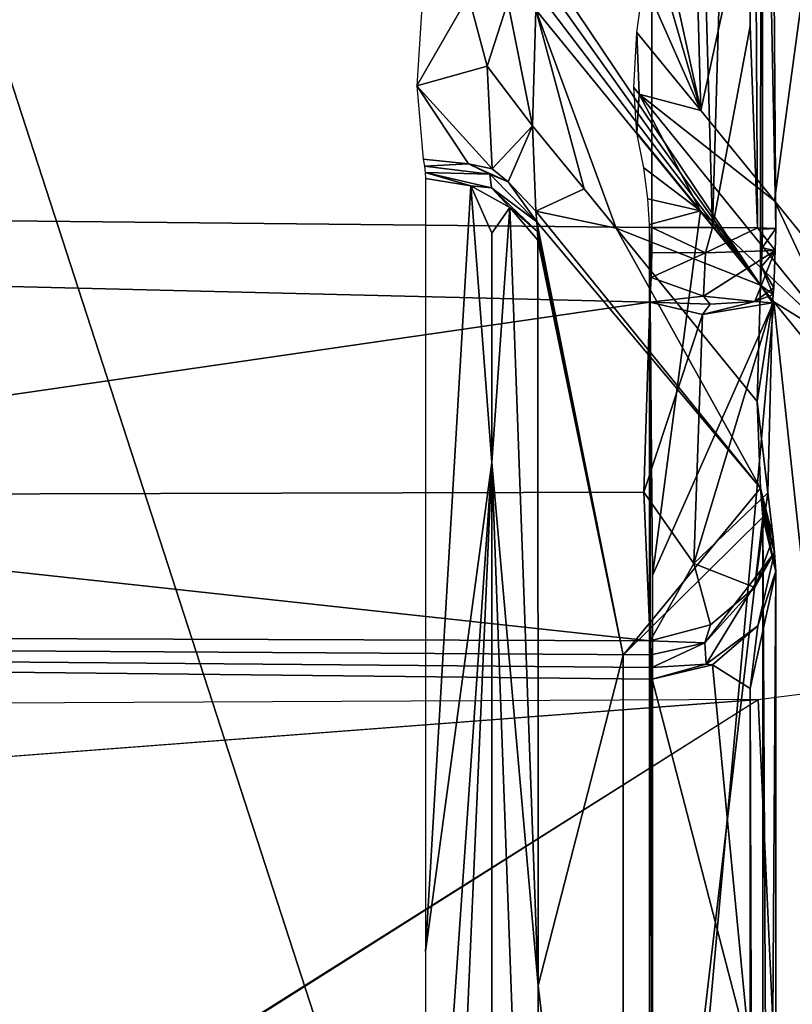
# Model space of a CAD drawing. Units: inches. Extents: x -12.8 to 13.9, y -13.8 to 13.8.
# Drawn here: x 2.2 to 2.3, y -6.9 to -6.7 of the extents above; entities that cross this region are included whole.
import ezdxf

# ---------------------------------------------------------------- set-up
doc = ezdxf.new("R2010")
doc.units = ezdxf.units.IN
doc.header["$MEASUREMENT"] = 0
for name, color, linetype in [('SEAT-BASE', 5, 'Continuous'), ('SEAT-FABRIC', 5, 'Continuous'), ('SEAT-FRAME', 5, 'Continuous')]:
    doc.layers.add(name, color=color, linetype=linetype)

msp = doc.modelspace()

# ---------------------------------------------------------------- linework, layer by layer
at = {"layer": 'SEAT-BASE'}
for points in [[(4.62391, -12.62355, 3.71143), (1.16889, -1.66821, 6.36145), (1.14288, -1.69278, 6.43415), (4.59631, -12.6388, 3.78943)], [(4.62391, -12.62355, 3.71143), (4.43513, -11.95931, 3.30064), (1.28262, -1.74436, 4.6526), (1.16889, -1.66821, 6.36145)], [(1.14288, -1.69278, 6.43415), (1.07544, -1.72037, 6.46982), (4.5174, -12.68587, 3.81877), (4.59631, -12.6388, 3.78943)], [(4.5174, -12.68587, 3.81877), (1.07544, -1.72037, 6.46982), (0.6083, -1.87215, 6.49726), (4.15956, -12.80214, 3.81877)], [(1.26911, -1.73381, 4.60165), (4.42161, -11.94876, 3.24969), (4.36354, -11.90215, 3.20794), (1.22124, -1.73861, 4.55523)], [(4.42161, -11.94876, 3.24969), (1.26911, -1.73381, 4.60165), (1.28262, -1.74436, 4.6526), (4.43513, -11.95931, 3.30064)], [(4.36354, -11.90215, 3.20794), (4.28108, -11.79972, 3.21513), (1.18536, -1.74778, 4.54054), (1.22124, -1.73861, 4.55523)], [(4.28108, -11.79972, 3.21513), (3.46755, -12.06405, 3.21511), (0.06834, -2.11072, 4.54054), (1.18536, -1.74778, 4.54054)], [(0.14116, -2.02394, 6.46982), (3.80171, -12.91841, 3.81877), (4.15956, -12.80214, 3.81877), (0.6083, -1.87215, 6.49726)], [(0.14116, -2.02394, 6.46982), (0.07042, -2.04125, 6.43419), (3.71041, -12.92665, 3.78943), (3.80171, -12.91841, 3.81877)], [(0.0349, -2.03666, 6.36145), (-0.01236, -2.16513, 4.6526), (3.44141, -12.28219, 3.30064), (3.67469, -12.92181, 3.71143)], [(0.07042, -2.04125, 6.43419), (0.0349, -2.03666, 6.36145), (3.67469, -12.92181, 3.71143), (3.71041, -12.92665, 3.78943)], [(0.03393, -2.12439, 4.55523), (0.06834, -2.11072, 4.54054), (3.46755, -12.06405, 3.21511), (3.46691, -12.197, 3.20692)], [(0.03393, -2.12439, 4.55523), (3.46691, -12.197, 3.20692), (3.44615, -12.26571, 3.24969), (-0.00762, -2.14864, 4.60165)], [(3.44141, -12.28219, 3.30064), (-0.01236, -2.16513, 4.6526), (-0.00762, -2.14864, 4.60165), (3.44615, -12.26571, 3.24969)]]:
    msp.add_3dface(points, dxfattribs=at)
at = {"layer": 'SEAT-FABRIC'}
msp.add_3dface([(2.47459, -6.32188, 25.70001), (1.72036, -6.30088, 25.6706), (1.6959, -7.7827, 25.82727), (2.44211, -7.8074, 25.86953)], dxfattribs=at)
at = {"layer": 'SEAT-FRAME'}
for points in [[(1.44843, -6.71937, 20.60323), (1.91552, -5.94909, 20.59626), (2.27965, -6.13634, 20.60548)], [(1.44843, -6.71937, 20.60323), (2.27965, -6.13634, 20.60548), (2.27961, -6.39035, 20.6106)], [(2.27965, -6.72791, 20.61138), (1.44843, -6.71937, 20.60323), (2.27961, -6.39035, 20.6106)], [(2.28922, -6.72795, 20.61394), (2.27961, -6.39035, 20.6106), (2.29513, -6.52402, 20.61949)], [(2.28922, -6.72795, 20.61394), (2.27965, -6.72791, 20.61138), (2.27961, -6.39035, 20.6106)], [(2.29705, -6.42283, 20.63949), (2.26162, -6.68465, 20.71071), (2.29678, -6.73701, 20.64052)], [(2.29705, -6.42283, 20.63949), (2.29918, -6.72807, 20.63024), (2.29513, -6.52402, 20.61949)], [(2.29705, -6.42283, 20.63949), (2.29678, -6.73701, 20.64052), (2.29709, -6.72819, 20.63993)], [(2.29705, -6.42283, 20.63949), (2.29709, -6.72819, 20.63993), (2.29918, -6.72807, 20.63024)], [(2.2802, -6.45248, 20.71709), (2.28737, -6.70945, 20.70311), (2.27926, -6.67244, 20.71953)], [(2.2802, -6.45248, 20.71709), (2.32316, -6.54504, 20.63237), (2.28737, -6.70945, 20.70311)], [(2.28922, -6.72795, 20.61394), (2.29513, -6.52402, 20.61949), (2.29516, -6.69618, 20.61934)], [(2.29513, -6.52402, 20.61949), (2.29918, -6.72807, 20.63024), (2.29631, -6.72799, 20.62079)], [(2.29513, -6.52402, 20.61949), (2.29631, -6.72799, 20.62079), (2.29516, -6.69618, 20.61934)], [(2.32316, -6.54504, 20.63237), (2.29898, -6.7237, 20.67989), (2.28737, -6.70945, 20.70311)], [(2.32316, -6.54504, 20.63237), (2.31198, -6.73969, 20.6541), (2.29898, -6.7237, 20.67989)], [(2.27926, -6.67244, 20.71953), (2.28737, -6.70945, 20.70311), (2.27906, -6.68079, 20.71993)], [(2.27926, -6.67244, 20.71953), (2.28737, -6.70945, 20.70311), (2.27906, -6.68079, 20.71993)], [(2.27906, -6.68079, 20.71993), (2.28737, -6.70945, 20.70311), (2.27839, -6.68909, 20.72123)], [(2.27906, -6.68079, 20.71993), (2.28737, -6.70945, 20.70311), (2.27839, -6.68909, 20.72123)], [(2.29678, -6.73701, 20.64052), (2.26162, -6.68465, 20.71071), (2.26158, -6.68764, 20.71079)], [(2.29678, -6.73701, 20.64052), (2.26162, -6.68465, 20.71071), (2.26158, -6.68764, 20.71079)], [(2.29678, -6.73701, 20.64052), (2.26158, -6.68764, 20.71079), (2.2615, -6.69063, 20.71099)], [(2.29678, -6.73701, 20.64052), (2.26158, -6.68764, 20.71079), (2.2615, -6.69063, 20.71099)], [(2.27839, -6.68909, 20.72123), (2.28737, -6.70945, 20.70311), (2.27729, -6.69717, 20.72335)], [(2.27839, -6.68909, 20.72123), (2.28737, -6.70945, 20.70311), (2.27729, -6.69717, 20.72335)], [(2.24351, -6.69067, 20.72205), (2.24253, -6.70559, 20.72748), (2.25072, -6.69138, 20.72083)], [(2.24351, -6.69067, 20.72205), (2.24253, -6.70559, 20.72748), (2.25072, -6.69138, 20.72083)], [(2.24253, -6.70559, 20.72748), (2.25367, -6.70248, 20.72213), (2.25072, -6.69138, 20.72083)], [(2.24253, -6.70559, 20.72748), (2.25367, -6.70248, 20.72213), (2.25072, -6.69138, 20.72083)], [(2.25367, -6.70248, 20.72213), (2.2569, -6.6924, 20.71709), (2.25072, -6.69138, 20.72083)], [(2.25367, -6.70248, 20.72213), (2.2569, -6.6924, 20.71709), (2.25072, -6.69138, 20.72083)], [(2.29678, -6.73701, 20.64052), (2.2615, -6.69063, 20.71099), (2.26131, -6.69358, 20.71134)], [(2.29678, -6.73701, 20.64052), (2.2615, -6.69063, 20.71099), (2.26131, -6.69358, 20.71134)], [(2.26079, -6.71189, 20.71729), (2.2569, -6.6924, 20.71709), (2.25367, -6.70248, 20.72213)], [(2.26079, -6.71189, 20.71729), (2.2569, -6.6924, 20.71709), (2.25367, -6.70248, 20.72213)], [(2.26131, -6.69358, 20.71134), (2.2569, -6.6924, 20.71709), (2.26079, -6.71189, 20.71729)], [(2.26131, -6.69358, 20.71134), (2.2569, -6.6924, 20.71709), (2.26079, -6.71189, 20.71729)], [(2.26131, -6.69358, 20.71134), (2.26079, -6.71189, 20.71729), (2.26894, -6.72181, 20.70087)], [(2.26131, -6.69358, 20.71134), (2.26079, -6.71189, 20.71729), (2.26894, -6.72181, 20.70087)], [(2.29678, -6.73701, 20.64052), (2.26131, -6.69358, 20.71134), (2.27402, -6.72803, 20.69075)], [(2.26131, -6.69358, 20.71134), (2.26894, -6.72181, 20.70087), (2.27402, -6.72803, 20.69075)], [(2.29678, -6.73701, 20.64052), (2.26131, -6.69358, 20.71134), (2.27402, -6.72803, 20.69075)], [(2.26131, -6.69358, 20.71134), (2.26894, -6.72181, 20.70087), (2.27402, -6.72803, 20.69075)], [(2.29631, -6.72799, 20.62079), (2.28922, -6.72795, 20.61394), (2.29516, -6.69618, 20.61934)], [(2.29631, -6.72799, 20.62079), (2.28922, -6.72795, 20.61394), (2.29516, -6.69618, 20.61934)], [(2.27729, -6.69717, 20.72335), (2.27761, -6.70689, 20.72512), (2.27682, -6.70583, 20.72662)], [(2.27729, -6.69717, 20.72335), (2.27761, -6.70689, 20.72512), (2.27682, -6.70583, 20.72662)], [(2.27729, -6.69717, 20.72335), (2.28737, -6.70945, 20.70311), (2.27761, -6.70689, 20.72512)], [(2.27729, -6.69717, 20.72335), (2.28737, -6.70945, 20.70311), (2.27761, -6.70689, 20.72512)], [(2.24253, -6.70559, 20.72748), (2.25442, -6.71866, 20.73489), (2.25367, -6.70248, 20.72213)], [(2.24253, -6.70559, 20.72748), (2.25442, -6.71866, 20.73489), (2.25367, -6.70248, 20.72213)], [(2.25367, -6.70248, 20.72213), (2.25442, -6.71866, 20.73489), (2.26079, -6.71189, 20.71729)], [(2.25367, -6.70248, 20.72213), (2.25442, -6.71866, 20.73489), (2.26079, -6.71189, 20.71729)], [(2.25442, -6.71866, 20.73489), (2.24253, -6.70559, 20.72748), (2.25072, -6.71787, 20.73721)], [(2.24253, -6.70559, 20.72748), (2.24355, -6.71713, 20.73839), (2.25072, -6.71787, 20.73721)], [(2.25442, -6.71866, 20.73489), (2.24253, -6.70559, 20.72748), (2.25072, -6.71787, 20.73721)], [(2.24253, -6.70559, 20.72748), (2.24355, -6.71713, 20.73839), (2.25072, -6.71787, 20.73721)], [(2.27761, -6.70689, 20.72512), (2.27725, -6.71299, 20.73323), (2.27682, -6.70583, 20.72662)], [(2.27761, -6.70689, 20.72512), (2.27725, -6.71299, 20.73323), (2.27682, -6.70583, 20.72662)], [(2.27761, -6.70689, 20.72512), (2.28729, -6.72531, 20.71304), (2.27725, -6.71299, 20.73323)], [(2.27761, -6.70689, 20.72512), (2.28729, -6.72531, 20.71304), (2.27725, -6.71299, 20.73323)], [(2.27761, -6.70689, 20.72512), (2.28737, -6.70945, 20.70311), (2.29898, -6.7237, 20.67989)], [(2.27761, -6.70689, 20.72512), (2.29898, -6.7237, 20.67989), (2.30953, -6.74622, 20.66142)], [(2.30953, -6.74622, 20.66142), (2.28729, -6.72531, 20.71304), (2.27761, -6.70689, 20.72512)], [(2.27761, -6.70689, 20.72512), (2.28737, -6.70945, 20.70311), (2.29898, -6.7237, 20.67989)], [(2.27761, -6.70689, 20.72512), (2.29898, -6.7237, 20.67989), (2.30953, -6.74622, 20.66142)], [(2.30953, -6.74622, 20.66142), (2.28729, -6.72531, 20.71304), (2.27761, -6.70689, 20.72512)], [(2.25442, -6.71866, 20.73489), (2.25694, -6.72075, 20.73461), (2.26079, -6.71189, 20.71729)], [(2.25442, -6.71866, 20.73489), (2.25694, -6.72075, 20.73461), (2.26079, -6.71189, 20.71729)], [(2.26079, -6.71189, 20.71729), (2.25694, -6.72075, 20.73461), (2.26131, -6.72535, 20.73099)], [(2.26079, -6.71189, 20.71729), (2.25694, -6.72075, 20.73461), (2.26131, -6.72535, 20.73099)], [(2.26894, -6.72181, 20.70087), (2.26079, -6.71189, 20.71729), (2.26131, -6.72535, 20.73099)], [(2.26894, -6.72181, 20.70087), (2.26079, -6.71189, 20.71729), (2.26131, -6.72535, 20.73099)], [(2.28729, -6.72531, 20.71304), (2.27835, -6.7185, 20.73949), (2.27725, -6.71299, 20.73323)], [(2.28729, -6.72531, 20.71304), (2.27835, -6.7185, 20.73949), (2.27725, -6.71299, 20.73323)], [(2.25072, -6.71787, 20.73721), (2.24355, -6.71713, 20.73839), (2.24375, -6.71823, 20.74004)], [(2.25072, -6.71787, 20.73721), (2.24355, -6.71713, 20.73839), (2.24375, -6.71823, 20.74004)], [(2.24375, -6.71823, 20.74004), (2.25406, -6.71953, 20.7367), (2.25072, -6.71787, 20.73721)], [(2.24375, -6.71823, 20.74004), (2.25406, -6.71953, 20.7367), (2.25072, -6.71787, 20.73721)], [(2.25072, -6.71787, 20.73721), (2.25694, -6.72075, 20.73461), (2.25442, -6.71866, 20.73489)], [(2.25072, -6.71787, 20.73721), (2.25406, -6.71953, 20.7367), (2.25694, -6.72075, 20.73461)], [(2.25072, -6.71787, 20.73721), (2.25694, -6.72075, 20.73461), (2.25442, -6.71866, 20.73489)], [(2.25072, -6.71787, 20.73721), (2.25406, -6.71953, 20.7367), (2.25694, -6.72075, 20.73461)], [(1.44843, -6.71937, 20.60323), (2.27965, -6.72791, 20.61138), (2.27934, -6.73969, 20.61217)], [(1.44843, -6.71937, 20.60323), (2.27934, -6.73969, 20.61217), (2.06863, -6.77024, 20.62126)], [(1.44843, -6.71937, 20.60323), (2.27965, -6.72791, 20.61138), (2.27934, -6.73969, 20.61217)], [(1.44843, -6.71937, 20.60323), (2.27934, -6.73969, 20.61217), (2.06863, -6.77024, 20.62126)], [(2.25406, -6.71953, 20.7367), (2.24375, -6.71823, 20.74004), (2.24387, -6.71925, 20.74178)], [(2.25406, -6.71953, 20.7367), (2.24375, -6.71823, 20.74004), (2.24387, -6.71925, 20.74178)], [(2.25434, -6.72169, 20.74012), (2.25406, -6.71953, 20.7367), (2.24387, -6.71925, 20.74178)], [(2.24387, -6.71925, 20.74178), (2.25107, -6.72134, 20.74296), (2.25434, -6.72169, 20.74012)], [(2.25107, -6.72134, 20.74296), (2.24387, -6.71925, 20.74178), (2.2439, -6.7202, 20.74355)], [(2.25434, -6.72169, 20.74012), (2.25406, -6.71953, 20.7367), (2.24387, -6.71925, 20.74178)], [(2.24387, -6.71925, 20.74178), (2.25107, -6.72134, 20.74296), (2.25434, -6.72169, 20.74012)], [(2.25107, -6.72134, 20.74296), (2.24387, -6.71925, 20.74178), (2.2439, -6.7202, 20.74355)], [(2.28729, -6.72531, 20.71304), (2.27902, -6.72339, 20.74634), (2.27835, -6.7185, 20.73949)], [(2.28729, -6.72531, 20.71304), (2.27902, -6.72339, 20.74634), (2.27835, -6.7185, 20.73949)], [(2.2439, -6.84213, 20.99004), (2.25107, -6.72134, 20.74296), (2.2439, -6.7202, 20.74355)], [(2.2439, -6.84213, 20.99004), (2.25107, -6.72134, 20.74296), (2.2439, -6.7202, 20.74355)], [(2.25406, -6.71953, 20.7367), (2.2615, -6.72701, 20.73347), (2.25694, -6.72075, 20.73461)], [(2.2615, -6.72701, 20.73347), (2.25406, -6.71953, 20.7367), (2.25434, -6.72169, 20.74012)], [(2.25406, -6.71953, 20.7367), (2.2615, -6.72701, 20.73347), (2.25694, -6.72075, 20.73461)], [(2.2615, -6.72701, 20.73347), (2.25406, -6.71953, 20.7367), (2.25434, -6.72169, 20.74012)], [(2.26131, -6.72535, 20.73099), (2.25694, -6.72075, 20.73461), (2.2615, -6.72701, 20.73347)], [(2.26131, -6.72535, 20.73099), (2.25694, -6.72075, 20.73461), (2.2615, -6.72701, 20.73347)], [(2.2439, -6.84213, 20.99004), (2.25438, -6.765, 20.82748), (2.25107, -6.72134, 20.74296)], [(2.2439, -6.84213, 20.99004), (2.25438, -6.765, 20.82748), (2.25107, -6.72134, 20.74296)], [(2.25107, -6.72134, 20.74296), (2.25725, -6.72476, 20.74126), (2.25434, -6.72169, 20.74012)], [(2.25438, -6.72882, 20.75437), (2.25725, -6.72476, 20.74126), (2.25107, -6.72134, 20.74296)], [(2.25107, -6.72134, 20.74296), (2.25438, -6.765, 20.82748), (2.25438, -6.72882, 20.75437)], [(2.25107, -6.72134, 20.74296), (2.25725, -6.72476, 20.74126), (2.25434, -6.72169, 20.74012)], [(2.25438, -6.72882, 20.75437), (2.25725, -6.72476, 20.74126), (2.25107, -6.72134, 20.74296)], [(2.25107, -6.72134, 20.74296), (2.25438, -6.765, 20.82748), (2.25438, -6.72882, 20.75437)], [(2.2615, -6.72701, 20.73347), (2.25434, -6.72169, 20.74012), (2.26162, -6.72854, 20.73607)], [(2.26162, -6.72854, 20.73607), (2.25434, -6.72169, 20.74012), (2.25725, -6.72476, 20.74126)], [(2.2615, -6.72701, 20.73347), (2.25434, -6.72169, 20.74012), (2.26162, -6.72854, 20.73607)], [(2.26162, -6.72854, 20.73607), (2.25434, -6.72169, 20.74012), (2.25725, -6.72476, 20.74126)], [(2.26131, -6.72535, 20.73099), (2.27402, -6.72803, 20.69075), (2.26894, -6.72181, 20.70087)], [(2.26131, -6.72535, 20.73099), (2.27402, -6.72803, 20.69075), (2.26894, -6.72181, 20.70087)], [(2.28729, -6.72531, 20.71304), (2.27926, -6.72748, 20.75363), (2.27902, -6.72339, 20.74634)], [(2.28729, -6.72531, 20.71304), (2.27926, -6.72748, 20.75363), (2.27902, -6.72339, 20.74634)], [(2.29898, -6.7237, 20.67989), (2.31198, -6.73969, 20.6541), (2.30953, -6.74622, 20.66142)], [(2.29898, -6.7237, 20.67989), (2.31198, -6.73969, 20.6541), (2.30953, -6.74622, 20.66142)], [(2.2617, -6.84748, 20.97626), (2.25725, -6.72476, 20.74126), (2.25438, -6.765, 20.82748)], [(2.25438, -6.765, 20.82748), (2.25725, -6.72476, 20.74126), (2.25438, -6.72882, 20.75437)], [(2.2617, -6.84748, 20.97626), (2.25725, -6.72476, 20.74126), (2.25438, -6.765, 20.82748)], [(2.25438, -6.765, 20.82748), (2.25725, -6.72476, 20.74126), (2.25438, -6.72882, 20.75437)], [(2.26162, -6.72854, 20.73607), (2.25725, -6.72476, 20.74126), (2.26166, -6.72992, 20.73871)], [(2.26166, -6.72992, 20.73871), (2.25725, -6.72476, 20.74126), (2.2617, -6.84748, 20.97626)], [(2.26162, -6.72854, 20.73607), (2.25725, -6.72476, 20.74126), (2.26166, -6.72992, 20.73871)], [(2.26166, -6.72992, 20.73871), (2.25725, -6.72476, 20.74126), (2.2617, -6.84748, 20.97626)], [(2.29678, -6.76906, 20.66016), (2.27402, -6.72803, 20.69075), (2.26131, -6.72535, 20.73099)], [(2.29678, -6.76906, 20.66016), (2.26131, -6.72535, 20.73099), (2.2615, -6.72701, 20.73347)], [(2.29678, -6.76906, 20.66016), (2.27402, -6.72803, 20.69075), (2.26131, -6.72535, 20.73099)], [(2.29678, -6.76906, 20.66016), (2.26131, -6.72535, 20.73099), (2.2615, -6.72701, 20.73347)], [(2.28729, -6.72531, 20.71304), (2.27973, -6.78283, 20.86335), (2.27926, -6.72748, 20.75363)], [(2.28729, -6.72531, 20.71304), (2.27973, -6.78283, 20.86335), (2.27926, -6.72748, 20.75363)], [(2.2989, -6.73965, 20.68993), (2.27973, -6.78283, 20.86335), (2.28729, -6.72531, 20.71304)], [(2.2989, -6.73965, 20.68993), (2.27973, -6.78283, 20.86335), (2.28729, -6.72531, 20.71304)], [(2.28729, -6.72531, 20.71304), (2.30953, -6.74622, 20.66142), (2.2989, -6.73965, 20.68993)], [(2.28729, -6.72531, 20.71304), (2.30953, -6.74622, 20.66142), (2.2989, -6.73965, 20.68993)], [(2.29678, -6.76906, 20.66016), (2.2615, -6.72701, 20.73347), (2.27513, -6.79539, 20.8106)], [(2.27513, -6.79539, 20.8106), (2.2615, -6.72701, 20.73347), (2.26162, -6.72854, 20.73607)], [(2.29678, -6.76906, 20.66016), (2.2615, -6.72701, 20.73347), (2.27513, -6.79539, 20.8106)], [(2.27513, -6.79539, 20.8106), (2.2615, -6.72701, 20.73347), (2.26162, -6.72854, 20.73607)], [(2.27513, -6.79539, 20.8106), (2.26162, -6.72854, 20.73607), (2.26166, -6.72992, 20.73871)], [(2.27513, -6.79539, 20.8106), (2.26162, -6.72854, 20.73607), (2.26166, -6.72992, 20.73871)], [(2.29678, -6.73701, 20.64052), (2.27402, -6.72803, 20.69075), (2.29627, -6.75535, 20.6463)], [(2.29627, -6.75535, 20.6463), (2.27402, -6.72803, 20.69075), (2.29678, -6.76906, 20.66016)], [(2.29678, -6.73701, 20.64052), (2.27402, -6.72803, 20.69075), (2.29627, -6.75535, 20.6463)], [(2.29627, -6.75535, 20.6463), (2.27402, -6.72803, 20.69075), (2.29678, -6.76906, 20.66016)], [(2.27973, -6.95197, 21.20567), (2.27926, -6.72748, 20.75363), (2.27973, -6.78283, 20.86335)], [(2.27934, -7.17083, 21.65091), (2.27926, -6.72748, 20.75363), (2.27973, -6.95197, 21.20567)], [(2.27973, -6.95197, 21.20567), (2.27926, -6.72748, 20.75363), (2.27973, -6.78283, 20.86335)], [(2.27934, -7.17083, 21.65091), (2.27926, -6.72748, 20.75363), (2.27973, -6.95197, 21.20567)], [(2.27934, -6.73969, 20.61217), (2.27965, -6.72791, 20.61138), (2.27965, -6.73185, 20.61146)], [(2.27934, -6.73969, 20.61217), (2.27965, -6.72791, 20.61138), (2.27965, -6.73185, 20.61146)], [(2.28812, -6.73193, 20.61347), (2.27965, -6.72791, 20.61138), (2.28922, -6.72795, 20.61394)], [(2.28812, -6.73193, 20.61347), (2.27965, -6.73185, 20.61146), (2.27965, -6.72791, 20.61138)], [(2.28812, -6.73193, 20.61347), (2.27965, -6.72791, 20.61138), (2.28922, -6.72795, 20.61394)], [(2.28812, -6.73193, 20.61347), (2.27965, -6.73185, 20.61146), (2.27965, -6.72791, 20.61138)], [(2.29631, -6.72799, 20.62079), (2.28812, -6.73193, 20.61347), (2.28922, -6.72795, 20.61394)], [(2.29631, -6.72799, 20.62079), (2.28812, -6.73193, 20.61347), (2.28922, -6.72795, 20.61394)], [(2.28812, -6.73193, 20.61347), (2.29631, -6.72799, 20.62079), (2.2991, -6.73154, 20.62989)], [(2.28812, -6.73193, 20.61347), (2.29631, -6.72799, 20.62079), (2.2991, -6.73154, 20.62989)], [(2.29631, -6.72799, 20.62079), (2.29918, -6.72807, 20.63024), (2.2991, -6.73154, 20.62989)], [(2.29631, -6.72799, 20.62079), (2.29918, -6.72807, 20.63024), (2.2991, -6.73154, 20.62989)], [(2.29709, -6.72819, 20.63993), (2.29678, -6.73701, 20.64052), (2.29694, -6.73406, 20.64016)], [(2.29709, -6.72819, 20.63993), (2.29678, -6.73701, 20.64052), (2.29694, -6.73406, 20.64016)], [(2.29709, -6.72819, 20.63993), (2.29694, -6.73406, 20.64016), (2.29705, -6.73114, 20.63997)], [(2.29709, -6.72819, 20.63993), (2.29694, -6.73406, 20.64016), (2.29705, -6.73114, 20.63997)], [(2.29918, -6.72807, 20.63024), (2.29709, -6.72819, 20.63993), (2.29705, -6.73114, 20.63997)], [(2.29918, -6.72807, 20.63024), (2.29705, -6.73114, 20.63997), (2.2991, -6.73154, 20.62989)], [(2.29918, -6.72807, 20.63024), (2.29709, -6.72819, 20.63993), (2.29705, -6.73114, 20.63997)], [(2.29918, -6.72807, 20.63024), (2.29705, -6.73114, 20.63997), (2.2991, -6.73154, 20.62989)], [(2.26166, -6.72992, 20.73871), (2.2617, -6.84748, 20.97626), (2.27513, -6.79539, 20.8106)], [(2.26166, -6.72992, 20.73871), (2.2617, -6.84748, 20.97626), (2.27513, -6.79539, 20.8106)], [(2.27934, -6.73969, 20.61217), (2.27965, -6.73185, 20.61146), (2.27953, -6.73579, 20.6117)], [(2.27934, -6.73969, 20.61217), (2.27965, -6.73185, 20.61146), (2.27953, -6.73579, 20.6117)], [(2.28812, -6.73193, 20.61347), (2.27953, -6.73579, 20.6117), (2.27965, -6.73185, 20.61146)], [(2.28812, -6.73193, 20.61347), (2.27953, -6.73579, 20.6117), (2.27965, -6.73185, 20.61146)], [(2.2878, -6.73874, 20.61402), (2.27953, -6.73579, 20.6117), (2.28812, -6.73193, 20.61347)], [(2.2878, -6.73874, 20.61402), (2.27953, -6.73579, 20.6117), (2.28812, -6.73193, 20.61347)], [(2.28812, -6.73193, 20.61347), (2.2991, -6.73154, 20.62989), (2.2878, -6.73874, 20.61402)], [(2.2878, -6.73874, 20.61402), (2.2991, -6.73154, 20.62989), (2.29591, -6.73961, 20.62162)], [(2.28812, -6.73193, 20.61347), (2.2991, -6.73154, 20.62989), (2.2878, -6.73874, 20.61402)], [(2.2878, -6.73874, 20.61402), (2.2991, -6.73154, 20.62989), (2.29591, -6.73961, 20.62162)], [(2.29591, -6.73961, 20.62162), (2.2991, -6.73154, 20.62989), (2.29887, -6.73744, 20.6304)], [(2.29591, -6.73961, 20.62162), (2.2991, -6.73154, 20.62989), (2.29887, -6.73744, 20.6304)], [(2.2991, -6.73154, 20.62989), (2.29705, -6.73114, 20.63997), (2.29694, -6.73406, 20.64016)], [(2.2991, -6.73154, 20.62989), (2.29705, -6.73114, 20.63997), (2.29694, -6.73406, 20.64016)], [(2.2991, -6.73154, 20.62989), (2.29694, -6.73406, 20.64016), (2.29887, -6.73744, 20.6304)], [(2.2991, -6.73154, 20.62989), (2.29694, -6.73406, 20.64016), (2.29887, -6.73744, 20.6304)], [(2.29879, -6.7385, 20.63099), (2.29694, -6.73406, 20.64016), (2.29678, -6.73701, 20.64052)], [(2.29879, -6.7385, 20.63099), (2.29694, -6.73406, 20.64016), (2.29678, -6.73701, 20.64052)], [(2.29887, -6.73744, 20.6304), (2.29694, -6.73406, 20.64016), (2.29879, -6.7385, 20.63099)], [(2.29887, -6.73744, 20.6304), (2.29694, -6.73406, 20.64016), (2.29879, -6.7385, 20.63099)], [(2.2878, -6.73874, 20.61402), (2.27934, -6.73969, 20.61217), (2.27953, -6.73579, 20.6117)], [(2.2878, -6.73874, 20.61402), (2.27934, -6.73969, 20.61217), (2.27953, -6.73579, 20.6117)], [(2.29591, -6.73961, 20.62162), (2.29887, -6.73744, 20.6304), (2.29879, -6.7385, 20.63099)], [(2.29591, -6.73961, 20.62162), (2.29887, -6.73744, 20.6304), (2.29879, -6.7385, 20.63099)], [(2.29867, -6.7398, 20.63063), (2.29678, -6.73701, 20.64052), (2.29627, -6.75535, 20.6463)], [(2.29867, -6.7398, 20.63063), (2.29678, -6.73701, 20.64052), (2.29627, -6.75535, 20.6463)], [(2.29879, -6.7385, 20.63099), (2.29678, -6.73701, 20.64052), (2.29867, -6.7398, 20.63063)], [(2.29879, -6.7385, 20.63099), (2.29678, -6.73701, 20.64052), (2.29867, -6.7398, 20.63063)], [(2.06863, -6.77024, 20.62126), (2.27934, -6.73969, 20.61217), (2.27835, -6.76965, 20.62292)], [(2.06863, -6.77024, 20.62126), (2.27934, -6.73969, 20.61217), (2.27835, -6.76965, 20.62292)], [(2.27835, -6.76965, 20.62292), (2.27934, -6.73969, 20.61217), (2.28761, -6.74165, 20.61441)], [(2.27835, -6.76965, 20.62292), (2.27934, -6.73969, 20.61217), (2.28761, -6.74165, 20.61441)], [(2.27934, -6.73969, 20.61217), (2.2878, -6.73874, 20.61402), (2.28883, -6.74004, 20.61477)], [(2.27934, -6.73969, 20.61217), (2.2878, -6.73874, 20.61402), (2.28883, -6.74004, 20.61477)], [(2.28761, -6.74165, 20.61441), (2.27934, -6.73969, 20.61217), (2.28883, -6.74004, 20.61477)], [(2.28761, -6.74165, 20.61441), (2.27934, -6.73969, 20.61217), (2.28883, -6.74004, 20.61477)], [(2.2989, -6.73965, 20.68993), (2.323, -6.96358, 21.03516), (2.27973, -6.95197, 21.20567)], [(2.2989, -6.73965, 20.68993), (2.27973, -6.95197, 21.20567), (2.27973, -6.78283, 20.86335)], [(2.2989, -6.73965, 20.68993), (2.323, -6.96358, 21.03516), (2.27973, -6.95197, 21.20567)], [(2.2989, -6.73965, 20.68993), (2.27973, -6.95197, 21.20567), (2.27973, -6.78283, 20.86335)], [(2.29867, -6.7398, 20.63063), (2.28761, -6.74165, 20.61441), (2.29591, -6.73961, 20.62162)], [(2.29591, -6.73961, 20.62162), (2.28761, -6.74165, 20.61441), (2.28883, -6.74004, 20.61477)], [(2.29867, -6.7398, 20.63063), (2.28761, -6.74165, 20.61441), (2.29591, -6.73961, 20.62162)], [(2.29591, -6.73961, 20.62162), (2.28761, -6.74165, 20.61441), (2.28883, -6.74004, 20.61477)], [(2.29591, -6.73961, 20.62162), (2.28883, -6.74004, 20.61477), (2.2878, -6.73874, 20.61402)], [(2.29591, -6.73961, 20.62162), (2.28883, -6.74004, 20.61477), (2.2878, -6.73874, 20.61402)], [(2.29591, -6.73961, 20.62162), (2.29879, -6.7385, 20.63099), (2.29867, -6.7398, 20.63063)], [(2.29591, -6.73961, 20.62162), (2.29879, -6.7385, 20.63099), (2.29867, -6.7398, 20.63063)], [(2.30953, -6.74622, 20.66142), (2.3119, -6.75563, 20.6641), (2.2989, -6.73965, 20.68993)], [(2.3119, -6.75563, 20.6641), (2.323, -6.96358, 21.03516), (2.2989, -6.73965, 20.68993)], [(2.30953, -6.74622, 20.66142), (2.3119, -6.75563, 20.6641), (2.2989, -6.73965, 20.68993)], [(2.3119, -6.75563, 20.6641), (2.323, -6.96358, 21.03516), (2.2989, -6.73965, 20.68993)], [(2.29867, -6.7398, 20.63063), (2.29796, -6.76976, 20.64473), (2.28627, -6.78094, 20.63351)], [(2.28761, -6.74165, 20.61441), (2.29867, -6.7398, 20.63063), (2.28627, -6.78094, 20.63351)], [(2.29867, -6.7398, 20.63063), (2.29796, -6.76976, 20.64473), (2.28627, -6.78094, 20.63351)], [(2.28761, -6.74165, 20.61441), (2.29867, -6.7398, 20.63063), (2.28627, -6.78094, 20.63351)], [(2.29867, -6.7398, 20.63063), (2.29627, -6.75535, 20.6463), (2.29796, -6.76976, 20.64473)], [(2.29867, -6.7398, 20.63063), (2.29627, -6.75535, 20.6463), (2.29796, -6.76976, 20.64473)], [(2.28627, -6.78094, 20.63351), (2.27835, -6.76965, 20.62292), (2.28761, -6.74165, 20.61441)], [(2.28627, -6.78094, 20.63351), (2.27835, -6.76965, 20.62292), (2.28761, -6.74165, 20.61441)], [(2.29879, -6.77685, 20.65453), (2.29627, -6.75535, 20.6463), (2.29678, -6.76906, 20.66016)], [(2.29796, -6.76976, 20.64473), (2.29627, -6.75535, 20.6463), (2.29879, -6.77685, 20.65453)], [(2.29879, -6.77685, 20.65453), (2.29627, -6.75535, 20.6463), (2.29678, -6.76906, 20.66016)], [(2.29796, -6.76976, 20.64473), (2.29627, -6.75535, 20.6463), (2.29879, -6.77685, 20.65453)], [(2.25438, -7.06614, 21.43686), (2.25438, -6.765, 20.82748), (2.2439, -7.00244, 21.31434)], [(2.2439, -6.91591, 21.13922), (2.25438, -6.765, 20.82748), (2.2439, -6.84213, 20.99004)], [(2.2439, -7.00244, 21.31434), (2.25438, -6.765, 20.82748), (2.2439, -6.91591, 21.13922)], [(2.25438, -7.06614, 21.43686), (2.25438, -6.765, 20.82748), (2.2439, -7.00244, 21.31434)], [(2.2439, -6.91591, 21.13922), (2.25438, -6.765, 20.82748), (2.2439, -6.84213, 20.99004)], [(2.2439, -7.00244, 21.31434), (2.25438, -6.765, 20.82748), (2.2439, -6.91591, 21.13922)], [(2.25438, -6.765, 20.82748), (2.2617, -6.96366, 21.21138), (2.2617, -6.84748, 20.97626)], [(2.25438, -6.765, 20.82748), (2.25438, -7.06614, 21.43686), (2.2617, -6.96366, 21.21138)], [(2.25438, -6.765, 20.82748), (2.2617, -6.96366, 21.21138), (2.2617, -6.84748, 20.97626)], [(2.25438, -6.765, 20.82748), (2.25438, -7.06614, 21.43686), (2.2617, -6.96366, 21.21138)], [(2.29678, -6.76906, 20.66016), (2.27513, -6.79539, 20.8106), (2.29713, -6.77362, 20.66784)], [(2.29678, -6.76906, 20.66016), (2.27513, -6.79539, 20.8106), (2.29713, -6.77362, 20.66784)], [(2.29879, -6.77685, 20.65453), (2.29678, -6.76906, 20.66016), (2.29698, -6.77071, 20.66264)], [(2.29678, -6.76906, 20.66016), (2.29713, -6.77362, 20.66784), (2.29698, -6.77071, 20.66264)], [(2.29879, -6.77685, 20.65453), (2.29678, -6.76906, 20.66016), (2.29698, -6.77071, 20.66264)], [(2.29678, -6.76906, 20.66016), (2.29713, -6.77362, 20.66784), (2.29698, -6.77071, 20.66264)], [(2.27938, -6.79311, 20.64497), (1.45127, -6.79024, 20.6463), (2.06863, -6.77024, 20.62126)], [(2.27938, -6.79311, 20.64497), (1.45127, -6.79024, 20.6463), (2.06863, -6.77024, 20.62126)], [(2.06863, -6.77024, 20.62126), (2.27835, -6.76965, 20.62292), (2.27938, -6.79311, 20.64497)], [(2.06863, -6.77024, 20.62126), (2.27835, -6.76965, 20.62292), (2.27938, -6.79311, 20.64497)], [(2.27938, -6.79311, 20.64497), (2.27835, -6.76965, 20.62292), (2.28627, -6.78094, 20.63351)], [(2.27938, -6.79311, 20.64497), (2.27835, -6.76965, 20.62292), (2.28627, -6.78094, 20.63351)], [(2.28627, -6.78094, 20.63351), (2.29796, -6.76976, 20.64473), (2.29591, -6.78469, 20.6493)], [(2.28627, -6.78094, 20.63351), (2.29796, -6.76976, 20.64473), (2.29591, -6.78469, 20.6493)], [(2.29796, -6.76976, 20.64473), (2.29879, -6.77685, 20.65453), (2.29591, -6.78469, 20.6493)], [(2.29796, -6.76976, 20.64473), (2.29879, -6.77685, 20.65453), (2.29591, -6.78469, 20.6493)], [(2.29879, -6.77685, 20.65453), (2.29698, -6.77071, 20.66264), (2.29898, -6.77921, 20.65725)], [(2.29898, -6.77921, 20.65725), (2.29698, -6.77071, 20.66264), (2.29709, -6.7722, 20.6652)], [(2.29698, -6.77071, 20.66264), (2.29713, -6.77362, 20.66784), (2.29709, -6.7722, 20.6652)], [(2.29879, -6.77685, 20.65453), (2.29698, -6.77071, 20.66264), (2.29898, -6.77921, 20.65725)], [(2.29898, -6.77921, 20.65725), (2.29698, -6.77071, 20.66264), (2.29709, -6.7722, 20.6652)], [(2.29698, -6.77071, 20.66264), (2.29713, -6.77362, 20.66784), (2.29709, -6.7722, 20.6652)], [(2.29898, -6.77921, 20.65725), (2.29709, -6.7722, 20.6652), (2.29918, -6.78213, 20.66241)], [(2.29918, -6.78224, 20.66359), (2.29709, -6.7722, 20.6652), (2.29713, -6.77362, 20.66784)], [(2.29918, -6.78213, 20.66241), (2.29709, -6.7722, 20.6652), (2.29918, -6.78224, 20.66359)], [(2.29898, -6.77921, 20.65725), (2.29709, -6.7722, 20.6652), (2.29918, -6.78213, 20.66241)], [(2.29918, -6.78224, 20.66359), (2.29709, -6.7722, 20.6652), (2.29713, -6.77362, 20.66784)], [(2.29918, -6.78213, 20.66241), (2.29709, -6.7722, 20.6652), (2.29918, -6.78224, 20.66359)], [(2.27513, -6.96169, 21.14717), (2.29713, -6.77362, 20.66784), (2.27513, -6.79539, 20.8106)], [(2.29717, -7.17882, 21.48811), (2.29713, -6.77362, 20.66784), (2.27513, -6.96169, 21.14717)], [(2.27513, -6.96169, 21.14717), (2.29713, -6.77362, 20.66784), (2.27513, -6.79539, 20.8106)], [(2.29717, -7.17882, 21.48811), (2.29713, -6.77362, 20.66784), (2.27513, -6.96169, 21.14717)], [(2.29918, -6.78224, 20.66359), (2.29713, -6.77362, 20.66784), (2.29926, -7.18744, 21.48382)], [(2.29713, -6.77362, 20.66784), (2.29717, -7.17882, 21.48811), (2.29926, -7.18744, 21.48382)], [(2.29918, -6.78224, 20.66359), (2.29713, -6.77362, 20.66784), (2.29926, -7.18744, 21.48382)], [(2.29713, -6.77362, 20.66784), (2.29717, -7.17882, 21.48811), (2.29926, -7.18744, 21.48382)], [(2.29879, -6.77685, 20.65453), (2.29898, -6.77921, 20.65725), (2.29591, -6.78469, 20.6493)], [(2.29879, -6.77685, 20.65453), (2.29898, -6.77921, 20.65725), (2.29591, -6.78469, 20.6493)], [(2.288, -6.79343, 20.64902), (2.29591, -6.78469, 20.6493), (2.29898, -6.77921, 20.65725)], [(2.288, -6.79343, 20.64902), (2.29898, -6.77921, 20.65725), (2.2882, -6.79681, 20.65497)], [(2.288, -6.79343, 20.64902), (2.29591, -6.78469, 20.6493), (2.29898, -6.77921, 20.65725)], [(2.288, -6.79343, 20.64902), (2.29898, -6.77921, 20.65725), (2.2882, -6.79681, 20.65497)], [(2.29635, -6.79075, 20.65937), (2.2882, -6.79681, 20.65497), (2.29898, -6.77921, 20.65725)], [(2.29635, -6.79075, 20.65937), (2.2882, -6.79681, 20.65497), (2.29898, -6.77921, 20.65725)], [(2.29635, -6.79075, 20.65937), (2.29898, -6.77921, 20.65725), (2.29918, -6.78213, 20.66241)], [(2.29635, -6.79075, 20.65937), (2.29898, -6.77921, 20.65725), (2.29918, -6.78213, 20.66241)], [(2.28627, -6.78094, 20.63351), (2.28887, -6.79059, 20.64583), (2.27938, -6.79311, 20.64497)], [(2.28627, -6.78094, 20.63351), (2.28887, -6.79059, 20.64583), (2.27938, -6.79311, 20.64497)], [(2.28627, -6.78094, 20.63351), (2.29591, -6.78469, 20.6493), (2.28887, -6.79059, 20.64583)], [(2.28627, -6.78094, 20.63351), (2.29591, -6.78469, 20.6493), (2.28887, -6.79059, 20.64583)], [(2.29635, -6.79075, 20.65937), (2.29918, -6.78224, 20.66359), (2.29516, -6.80063, 20.6756)], [(2.29516, -6.80063, 20.6756), (2.29918, -6.78224, 20.66359), (2.29642, -7.19591, 21.47965)], [(2.29635, -6.79075, 20.65937), (2.29918, -6.78224, 20.66359), (2.29516, -6.80063, 20.6756)], [(2.29516, -6.80063, 20.6756), (2.29918, -6.78224, 20.66359), (2.29642, -7.19591, 21.47965)], [(2.29635, -6.79075, 20.65937), (2.29918, -6.78213, 20.66241), (2.29918, -6.78224, 20.66359)], [(2.29635, -6.79075, 20.65937), (2.29918, -6.78213, 20.66241), (2.29918, -6.78224, 20.66359)], [(2.29918, -6.78224, 20.66359), (2.29926, -7.18744, 21.48382), (2.29642, -7.19591, 21.47965)], [(2.29918, -6.78224, 20.66359), (2.29926, -7.18744, 21.48382), (2.29642, -7.19591, 21.47965)], [(2.28887, -6.79059, 20.64583), (2.29591, -6.78469, 20.6493), (2.288, -6.79343, 20.64902)], [(2.28887, -6.79059, 20.64583), (2.29591, -6.78469, 20.6493), (2.288, -6.79343, 20.64902)], [(2.27977, -6.97303, 21.00693), (0.82316, -6.8813, 20.85934), (1.45127, -6.79024, 20.6463)], [(2.27977, -6.97303, 21.00693), (0.82316, -6.8813, 20.85934), (1.45127, -6.79024, 20.6463)], [(2.27938, -6.79311, 20.64497), (2.27953, -6.79531, 20.64827), (1.45127, -6.79024, 20.6463)], [(2.27953, -6.79531, 20.64827), (2.27965, -6.79732, 20.6517), (1.45127, -6.79024, 20.6463)], [(2.27965, -6.79732, 20.6517), (2.27969, -6.79917, 20.6552), (1.45127, -6.79024, 20.6463)], [(2.27969, -6.79917, 20.6552), (2.27977, -6.97303, 21.00693), (1.45127, -6.79024, 20.6463)], [(2.27938, -6.79311, 20.64497), (2.27953, -6.79531, 20.64827), (1.45127, -6.79024, 20.6463)], [(2.27953, -6.79531, 20.64827), (2.27965, -6.79732, 20.6517), (1.45127, -6.79024, 20.6463)], [(2.27965, -6.79732, 20.6517), (2.27969, -6.79917, 20.6552), (1.45127, -6.79024, 20.6463)], [(2.27969, -6.79917, 20.6552), (2.27977, -6.97303, 21.00693), (1.45127, -6.79024, 20.6463)], [(2.28887, -6.79059, 20.64583), (2.288, -6.79343, 20.64902), (2.27938, -6.79311, 20.64497)], [(2.28887, -6.79059, 20.64583), (2.288, -6.79343, 20.64902), (2.27938, -6.79311, 20.64497)], [(2.2882, -6.79681, 20.65497), (2.29635, -6.79075, 20.65937), (2.28922, -6.79689, 20.65634)], [(2.2882, -6.79681, 20.65497), (2.29635, -6.79075, 20.65937), (2.28922, -6.79689, 20.65634)], [(2.28922, -6.79689, 20.65634), (2.29635, -6.79075, 20.65937), (2.29516, -6.80063, 20.6756)], [(2.28922, -6.79689, 20.65634), (2.29635, -6.79075, 20.65937), (2.29516, -6.80063, 20.6756)], [(2.288, -6.79343, 20.64902), (2.27953, -6.79531, 20.64827), (2.27938, -6.79311, 20.64497)], [(2.288, -6.79343, 20.64902), (2.27953, -6.79531, 20.64827), (2.27938, -6.79311, 20.64497)], [(2.288, -6.79343, 20.64902), (2.27965, -6.79732, 20.6517), (2.27953, -6.79531, 20.64827)], [(2.288, -6.79343, 20.64902), (2.27965, -6.79732, 20.6517), (2.27953, -6.79531, 20.64827)], [(2.288, -6.79343, 20.64902), (2.2882, -6.79681, 20.65497), (2.27965, -6.79732, 20.6517)], [(2.288, -6.79343, 20.64902), (2.2882, -6.79681, 20.65497), (2.27965, -6.79732, 20.6517)], [(2.27513, -6.96169, 21.14717), (2.27513, -6.79539, 20.8106), (2.2617, -6.84748, 20.97626)], [(2.27513, -6.96169, 21.14717), (2.27513, -6.79539, 20.8106), (2.2617, -6.84748, 20.97626)], [(2.2882, -6.79681, 20.65497), (2.27969, -6.79917, 20.6552), (2.27965, -6.79732, 20.6517)], [(2.2882, -6.79681, 20.65497), (2.27969, -6.79917, 20.6552), (2.27965, -6.79732, 20.6517)], [(2.28922, -6.79689, 20.65634), (2.27969, -6.79917, 20.6552), (2.2882, -6.79681, 20.65497)], [(2.28922, -6.79689, 20.65634), (2.27969, -6.79917, 20.6552), (2.2882, -6.79681, 20.65497)], [(2.28922, -6.79689, 20.65634), (2.29516, -6.85862, 20.79288), (2.27969, -6.79917, 20.6552)], [(2.28922, -6.79689, 20.65634), (2.29516, -6.85862, 20.79288), (2.27969, -6.79917, 20.6552)], [(2.29516, -6.85862, 20.79288), (2.28922, -6.79689, 20.65634), (2.29516, -6.80063, 20.6756)], [(2.29516, -6.85862, 20.79288), (2.28922, -6.79689, 20.65634), (2.29516, -6.80063, 20.6756)], [(2.29641, -6.80238, 20.64941), (2.34551, -6.79605, 20.6503), (2.35733, -6.85886, 20.69431), (2.29972, -6.87524, 20.69185)], [(2.29641, -6.80238, 20.64941), (2.34551, -6.79605, 20.6503), (2.35733, -6.85886, 20.69431), (2.29972, -6.87524, 20.69185)], [(2.27977, -6.97303, 21.00693), (2.27969, -6.79917, 20.6552), (2.29516, -6.85862, 20.79288)], [(2.27977, -6.97303, 21.00693), (2.27969, -6.79917, 20.6552), (2.29516, -6.85862, 20.79288)], [(2.29516, -6.80063, 20.6756), (2.29642, -7.19591, 21.47965), (2.29516, -6.85862, 20.79288)], [(2.29516, -6.80063, 20.6756), (2.29642, -7.19591, 21.47965), (2.29516, -6.85862, 20.79288)], [(1.91092, -7.04608, 20.79804), (2.29641, -6.80238, 20.64941), (-0.12414, -6.98627, 20.69355), (-0.0326, -7.16124, 20.71694)], [(1.91092, -7.04608, 20.79804), (2.29641, -6.80238, 20.64941), (-0.12414, -6.98627, 20.69355), (-0.0326, -7.16124, 20.71694)], [(1.66144, -6.8054, 20.64325), (1.45521, -6.86629, 20.66475), (2.29641, -6.80238, 20.64941), (1.66144, -6.8054, 20.64325)], [(1.66144, -6.8054, 20.64325), (1.45521, -6.86629, 20.66475), (2.29641, -6.80238, 20.64941), (1.66144, -6.8054, 20.64325)], [(2.29641, -6.80238, 20.64941), (2.29972, -6.87524, 20.69185), (1.90619, -7.04822, 20.79946), (2.29641, -6.80238, 20.64941)], [(2.29641, -6.80238, 20.64941), (2.29972, -6.87524, 20.69185), (1.90619, -7.04822, 20.79946), (2.29641, -6.80238, 20.64941)], [(2.2617, -6.84748, 20.97626), (2.2617, -6.96366, 21.21138), (2.27513, -6.96169, 21.14717)], [(2.2617, -6.84748, 20.97626), (2.2617, -6.96366, 21.21138), (2.27513, -6.96169, 21.14717)]]:
    msp.add_3dface(points, dxfattribs=at)

doc.saveas('drawing.dxf')
